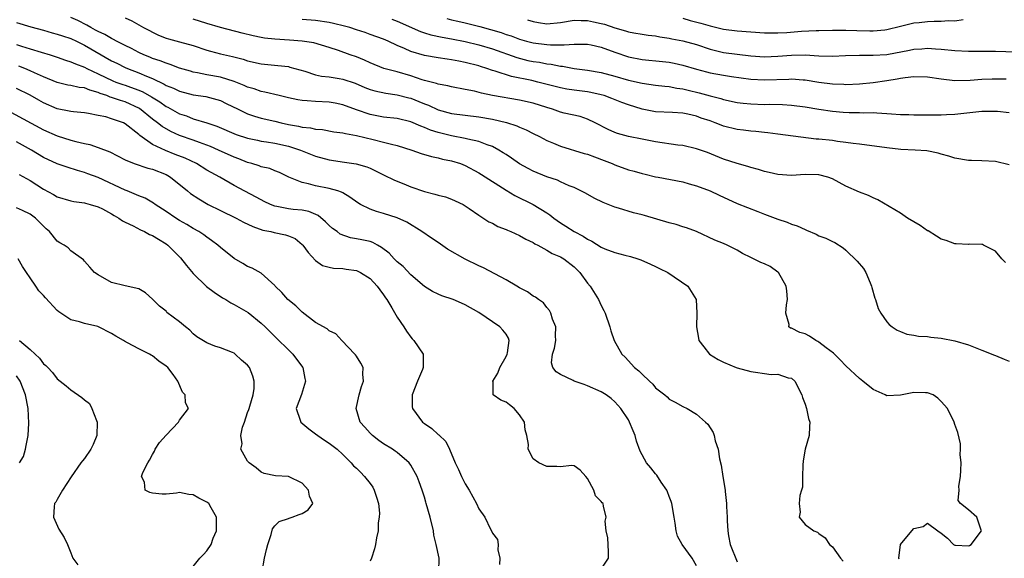
# Model space of a CAD drawing. Units: inches. Extents: x 2577000 to 2580000, y 1560000 to 1562081.
# Drawn here: x 2578489 to 2578634, y 1561013 to 1561092 of the extents above; entities that cross this region are included whole.
import ezdxf

# ---------------------------------------------------------------- set-up
doc = ezdxf.new("R2010")
doc.units = ezdxf.units.IN
doc.header["$MEASUREMENT"] = 0
doc.layers.add('LD25771560_2ft', color=8, linetype='Continuous')

msp = doc.modelspace()

# ---------------------------------------------------------------- linework, layer by layer
at = {"layer": 'LD25771560_2ft'}
for points, elevation in [([(2578489, 1561091.77), (2578491.1, 1561091.1), (2578493, 1561090.62), (2578494.25, 1561090.25), (2578495, 1561090.06), (2578495.78, 1561089.78), (2578497, 1561089.38), (2578497.82, 1561089), (2578499, 1561088.42), (2578503, 1561086.14), (2578503.75, 1561085.75), (2578505, 1561085.14), (2578505.33, 1561085), (2578507, 1561084.37), (2578508.13, 1561083.87), (2578509, 1561083.52), (2578510.7, 1561082.7), (2578511, 1561082.51), (2578512.08, 1561082.08), (2578513, 1561081.64), (2578515, 1561081.13), (2578516.85, 1561080.85), (2578518.45, 1561080.45), (2578519, 1561080.26), (2578519.86, 1561079.86), (2578521.6, 1561079), (2578523, 1561078.33), (2578523.99, 1561077.99), (2578525, 1561077.71), (2578527, 1561077.24), (2578527.92, 1561077), (2578529, 1561076.75), (2578530.49, 1561076.49), (2578531, 1561076.35), (2578532.25, 1561076.25), (2578533, 1561076.06), (2578534, 1561076), (2578535.7, 1561075.7), (2578537, 1561075.55), (2578537.41, 1561075.41), (2578539, 1561075.16), (2578541.45, 1561074.55), (2578543, 1561074.18), (2578544.14, 1561073.86), (2578545, 1561073.68), (2578547.16, 1561073), (2578548.5, 1561072.5), (2578550.03, 1561072.03), (2578551, 1561071.84), (2578551.66, 1561071.66), (2578553, 1561071.41), (2578554.31, 1561071), (2578555, 1561070.73), (2578557, 1561069.63), (2578557.4, 1561069.4), (2578561, 1561067.08), (2578562.3, 1561066.3), (2578565, 1561064.98), (2578567, 1561063.76), (2578567.46, 1561063.46), (2578568.03, 1561063), (2578569, 1561062.3), (2578569.81, 1561061.81), (2578571, 1561061.02), (2578572.35, 1561060.35), (2578573, 1561059.89), (2578573.61, 1561059.61), (2578575, 1561058.71), (2578575.51, 1561058.49), (2578577, 1561057.91), (2578578.48, 1561057.52), (2578579.33, 1561057.33), (2578580.39, 1561057), (2578580.84, 1561056.84), (2578582.23, 1561056.23), (2578583, 1561055.88), (2578583.58, 1561055.58), (2578584.81, 1561055), (2578587.73, 1561053), (2578588.96, 1561051), (2578589.08, 1561049), (2578589, 1561047), (2578589.32, 1561045.32), (2578589.37, 1561045), (2578590.07, 1561044.07), (2578590.92, 1561043), (2578592.22, 1561042.22), (2578593, 1561041.83), (2578594.87, 1561041), (2578595, 1561040.95), (2578597, 1561040.44), (2578597.68, 1561040.32), (2578599, 1561040.16), (2578599.99, 1561040.01), (2578601, 1561040.05), (2578602.48, 1561039.51), (2578603, 1561039.44), (2578603.48, 1561039), (2578604.5, 1561037), (2578604.62, 1561036.62), (2578605, 1561035.62), (2578605.21, 1561035), (2578605.5, 1561033.5), (2578605.66, 1561033), (2578605.65, 1561032.35), (2578605.56, 1561031), (2578605, 1561029), (2578604.71, 1561027.29), (2578604.65, 1561026.65), (2578604.6, 1561025), (2578604.59, 1561023.41), (2578604.48, 1561023), (2578604.21, 1561022.21), (2578604.13, 1561021), (2578604.27, 1561019.73), (2578604.1, 1561019), (2578605, 1561017.93), (2578606.28, 1561017), (2578606.8, 1561016.8), (2578607, 1561016.62), (2578607.95, 1561015.95), (2578608.55, 1561015), (2578609, 1561014.64), (2578610.21, 1561013), (2578610.56, 1561012.56)], 8472), ([(2578618.82, 1561012.82), (2578618.79, 1561013), (2578619.03, 1561014.97), (2578620.66, 1561017), (2578621, 1561017.33), (2578622.36, 1561017.64), (2578623, 1561018.13), (2578624.49, 1561017), (2578625, 1561016.66), (2578625.91, 1561015.91), (2578626.82, 1561015), (2578627, 1561014.92), (2578627.09, 1561014.9), (2578629, 1561014.79), (2578629.16, 1561014.84), (2578629.4, 1561015), (2578630.94, 1561017), (2578630.89, 1561017.11), (2578630.24, 1561019), (2578629, 1561020.08), (2578627.85, 1561021), (2578627.48, 1561021.48), (2578627.62, 1561023), (2578627.6, 1561023.59), (2578627.84, 1561025), (2578627.91, 1561025.91), (2578627.92, 1561027), (2578627.79, 1561028.21), (2578627.85, 1561029), (2578627.82, 1561029.82), (2578627.46, 1561031.46), (2578627, 1561032.63), (2578626.89, 1561033), (2578625.93, 1561035), (2578625, 1561036.03), (2578624.49, 1561036.49), (2578623.81, 1561037), (2578623, 1561037.32), (2578622.69, 1561037.31), (2578621, 1561037.36), (2578619.25, 1561037), (2578619, 1561036.93), (2578617, 1561036.86), (2578616.74, 1561037), (2578615, 1561037.78), (2578613.5, 1561039), (2578613, 1561039.38), (2578611, 1561041.27), (2578610.15, 1561042.15), (2578609.14, 1561043.14), (2578608.07, 1561043.93), (2578607, 1561044.77), (2578606.86, 1561044.86), (2578606.58, 1561045), (2578605.62, 1561045.62), (2578605, 1561045.95), (2578604.19, 1561046.19), (2578603, 1561046.8), (2578602.82, 1561046.82), (2578602.58, 1561047), (2578602.65, 1561047.35), (2578602.14, 1561049), (2578602.24, 1561050.24), (2578602.42, 1561051), (2578602.29, 1561052.29), (2578602.19, 1561053), (2578601.07, 1561055), (2578601, 1561055.06), (2578599.85, 1561055.85), (2578599, 1561056.27), (2578598.47, 1561056.47), (2578597.41, 1561057), (2578597, 1561057.18), (2578595.77, 1561057.77), (2578595, 1561058.26), (2578593.53, 1561059), (2578593, 1561059.24), (2578591.73, 1561059.73), (2578589.01, 1561061.01), (2578587.56, 1561061.56), (2578587, 1561061.71), (2578586.03, 1561062.03), (2578585, 1561062.28), (2578581.35, 1561063.35), (2578581, 1561063.46), (2578579.76, 1561063.76), (2578577.56, 1561064.44), (2578577, 1561064.59), (2578575.28, 1561065.28), (2578573.94, 1561065.94), (2578572.67, 1561066.67), (2578572.01, 1561067), (2578571, 1561067.47), (2578570.27, 1561067.73), (2578569, 1561068.31), (2578568.55, 1561068.55), (2578567, 1561069.08), (2578565, 1561069.9), (2578564.27, 1561070.27), (2578563, 1561070.99), (2578561.81, 1561071.81), (2578561, 1561072.34), (2578560.6, 1561072.6), (2578559.94, 1561073), (2578559, 1561073.5), (2578558.25, 1561073.75), (2578557, 1561074.25), (2578555.4, 1561074.6), (2578555, 1561074.72), (2578553, 1561075.09), (2578551, 1561075.57), (2578549.91, 1561075.91), (2578549, 1561076.32), (2578548.49, 1561076.49), (2578547, 1561077.17), (2578545, 1561077.63), (2578543, 1561077.84), (2578541, 1561078.22), (2578539, 1561078.9), (2578537, 1561079.64), (2578535.87, 1561079.87), (2578535, 1561080.02), (2578533, 1561080.12), (2578531.75, 1561080.25), (2578531, 1561080.28), (2578530.38, 1561080.38), (2578529, 1561080.68), (2578527.62, 1561081), (2578525.52, 1561081.52), (2578525, 1561081.6), (2578523.98, 1561081.98), (2578523, 1561082.26), (2578522.5, 1561082.5), (2578521, 1561083.09), (2578519, 1561083.7), (2578517, 1561084.07), (2578515.64, 1561084.36), (2578515, 1561084.47), (2578514.58, 1561084.58), (2578513, 1561085.05), (2578511.6, 1561085.6), (2578511, 1561085.75), (2578510.13, 1561086.13), (2578509, 1561086.48), (2578508.64, 1561086.64), (2578507.74, 1561087), (2578507, 1561087.35), (2578505.92, 1561087.92), (2578505, 1561088.35), (2578503.73, 1561089), (2578503.27, 1561089.27), (2578503, 1561089.38), (2578501.99, 1561089.99), (2578501, 1561090.44), (2578500.65, 1561090.65), (2578499.96, 1561091), (2578499.37, 1561091.37), (2578498.05, 1561092.05), (2578497, 1561092.48)], 8470), ([(2578505, 1561092.44), (2578505.99, 1561091.99), (2578507.69, 1561091), (2578508.56, 1561090.56), (2578509, 1561090.31), (2578509.9, 1561089.9), (2578511, 1561089.47), (2578511.35, 1561089.35), (2578513, 1561088.93), (2578515, 1561088.35), (2578517, 1561087.69), (2578517.53, 1561087.53), (2578519, 1561087.17), (2578520.77, 1561086.77), (2578522.35, 1561086.35), (2578523, 1561086.14), (2578525, 1561085.68), (2578527.45, 1561085.45), (2578529, 1561085.26), (2578529.21, 1561085.21), (2578531.41, 1561084.59), (2578533, 1561084.08), (2578533.88, 1561083.88), (2578535, 1561083.75), (2578536.48, 1561083.52), (2578537, 1561083.43), (2578538.83, 1561082.83), (2578540.22, 1561082.22), (2578541, 1561081.9), (2578541.69, 1561081.69), (2578543.34, 1561081.34), (2578545, 1561081.14), (2578546.69, 1561080.69), (2578547, 1561080.62), (2578548.16, 1561080.16), (2578549, 1561079.8), (2578549.59, 1561079.59), (2578551, 1561078.92), (2578553, 1561078.38), (2578555, 1561078.11), (2578557, 1561077.89), (2578559, 1561077.56), (2578561.07, 1561077.07), (2578562.58, 1561076.58), (2578563, 1561076.36), (2578563.98, 1561075.98), (2578565, 1561075.45), (2578565.91, 1561075), (2578567, 1561074.42), (2578567.99, 1561074.01), (2578569, 1561073.56), (2578572.5, 1561072.5), (2578573, 1561072.38), (2578573.99, 1561071.99), (2578575.45, 1561071.45), (2578576.59, 1561071), (2578577, 1561070.81), (2578579, 1561070.1), (2578579.87, 1561069.87), (2578581, 1561069.54), (2578581.45, 1561069.45), (2578583, 1561069.06), (2578583.39, 1561069), (2578587, 1561068.3), (2578587.95, 1561068.05), (2578589, 1561067.73), (2578591, 1561067), (2578592.34, 1561066.34), (2578595, 1561065.16), (2578598.05, 1561063.95), (2578599, 1561063.58), (2578599.43, 1561063.43), (2578601, 1561062.83), (2578602.37, 1561062.37), (2578603, 1561062.11), (2578603.83, 1561061.83), (2578605, 1561061.29), (2578605.21, 1561061.21), (2578606.62, 1561060.62), (2578607, 1561060.4), (2578608.04, 1561060.04), (2578609, 1561059.55), (2578609.38, 1561059.38), (2578610.6, 1561058.6), (2578611, 1561058.27), (2578612.65, 1561056.65), (2578613.57, 1561055.57), (2578613.9, 1561055), (2578614.55, 1561053.45), (2578614.75, 1561053), (2578614.78, 1561052.78), (2578615.23, 1561051.23), (2578615.34, 1561051), (2578615.71, 1561049.71), (2578616.1, 1561049), (2578617, 1561047.75), (2578617.35, 1561047.35), (2578617.79, 1561047), (2578618.52, 1561046.52), (2578619, 1561046.31), (2578619.94, 1561045.94), (2578621, 1561045.8), (2578621.65, 1561045.65), (2578623, 1561045.56), (2578623.47, 1561045.47), (2578625, 1561045.33), (2578627, 1561044.96), (2578629, 1561044.36), (2578631, 1561043.57), (2578632.82, 1561042.82), (2578633, 1561042.77), (2578634.24, 1561042.24), (2578635, 1561041.94)], 8468), ([(2578634.46, 1561056.46), (2578633.9, 1561057), (2578633, 1561058.11), (2578631.24, 1561059), (2578631.1, 1561059.1), (2578631, 1561059.12), (2578629.14, 1561059.14), (2578629, 1561059.11), (2578627.22, 1561059.22), (2578627, 1561059.19), (2578625.71, 1561059.71), (2578625, 1561059.89), (2578624.33, 1561060.33), (2578623.1, 1561061.1), (2578623, 1561061.14), (2578621.9, 1561061.9), (2578621, 1561062.45), (2578620.06, 1561063), (2578619, 1561063.7), (2578615.69, 1561065.69), (2578615, 1561065.95), (2578614.33, 1561066.33), (2578613, 1561066.81), (2578611, 1561067.69), (2578609, 1561068.76), (2578608.34, 1561069), (2578607, 1561069.36), (2578605, 1561069.38), (2578603, 1561069.26), (2578601, 1561069.4), (2578599.71, 1561069.71), (2578599, 1561069.85), (2578598.12, 1561070.12), (2578597, 1561070.42), (2578596.56, 1561070.56), (2578595, 1561071.01), (2578593, 1561071.67), (2578590.62, 1561072.62), (2578589, 1561073.19), (2578587, 1561073.65), (2578586.27, 1561073.73), (2578583, 1561074.23), (2578581, 1561074.6), (2578579, 1561074.99), (2578577.41, 1561075.41), (2578577, 1561075.57), (2578576.01, 1561076.01), (2578574.13, 1561077), (2578573, 1561077.54), (2578571.92, 1561077.92), (2578569.56, 1561078.44), (2578569, 1561078.59), (2578567.84, 1561079), (2578567, 1561079.24), (2578565, 1561079.87), (2578563, 1561080.33), (2578559.03, 1561081.03), (2578557.38, 1561081.38), (2578556.35, 1561081.65), (2578555, 1561081.92), (2578553, 1561082.3), (2578552.45, 1561082.45), (2578551, 1561082.69), (2578550.78, 1561082.78), (2578549, 1561083.23), (2578548.68, 1561083.32), (2578547, 1561083.89), (2578545, 1561084.48), (2578543.01, 1561085.01), (2578541, 1561085.83), (2578540.2, 1561086.2), (2578539, 1561086.69), (2578538.08, 1561087), (2578536.36, 1561087.64), (2578535, 1561088.07), (2578532.74, 1561088.74), (2578531.03, 1561089.03), (2578529.18, 1561089.18), (2578527, 1561089.3), (2578525.46, 1561089.46), (2578525, 1561089.53), (2578523.79, 1561089.79), (2578522.19, 1561090.19), (2578519.03, 1561091.03), (2578517, 1561091.61), (2578515, 1561092.22)], 8466), ([(2578635, 1561070.81), (2578633, 1561071.31), (2578631, 1561071.43), (2578629.44, 1561071.44), (2578629, 1561071.46), (2578627, 1561071.78), (2578626.11, 1561072.11), (2578625, 1561072.41), (2578624.56, 1561072.56), (2578622.89, 1561072.89), (2578621.18, 1561073), (2578619.08, 1561073.08), (2578617, 1561073.31), (2578613, 1561073.85), (2578612.05, 1561073.95), (2578611, 1561074.13), (2578609.75, 1561074.25), (2578609, 1561074.38), (2578607, 1561074.6), (2578606.62, 1561074.62), (2578601, 1561075.31), (2578599.52, 1561075.52), (2578599, 1561075.57), (2578597.74, 1561075.74), (2578597, 1561075.79), (2578595.94, 1561075.94), (2578595, 1561076.03), (2578593, 1561076.51), (2578592.64, 1561076.64), (2578591.76, 1561077), (2578591, 1561077.27), (2578589.7, 1561077.7), (2578589, 1561077.97), (2578587.73, 1561078.27), (2578587, 1561078.41), (2578585.49, 1561078.51), (2578583, 1561078.64), (2578581, 1561079.03), (2578579, 1561079.66), (2578578.01, 1561080.01), (2578576.58, 1561080.58), (2578575.44, 1561081), (2578575, 1561081.13), (2578573.47, 1561081.47), (2578573, 1561081.55), (2578571, 1561081.8), (2578569.96, 1561081.96), (2578569, 1561082.15), (2578565.7, 1561083), (2578564.79, 1561083.21), (2578561.82, 1561083.82), (2578559.38, 1561084.62), (2578559, 1561084.72), (2578558.16, 1561085), (2578557.27, 1561085.27), (2578557, 1561085.36), (2578555, 1561085.89), (2578554.06, 1561086.06), (2578553, 1561086.27), (2578552.35, 1561086.35), (2578551, 1561086.55), (2578549, 1561086.92), (2578547, 1561087.5), (2578546.06, 1561087.94), (2578545, 1561088.37), (2578543.66, 1561089), (2578543, 1561089.28), (2578541, 1561090.01), (2578540.27, 1561090.27), (2578539, 1561090.67), (2578538.04, 1561091), (2578537.23, 1561091.23), (2578535.62, 1561091.62), (2578535, 1561091.75), (2578533, 1561092.03), (2578531, 1561092.19)], 8464), ([(2578544.23, 1561092.23), (2578545, 1561091.93), (2578548.42, 1561090.42), (2578549, 1561090.23), (2578549.94, 1561089.94), (2578551.59, 1561089.59), (2578553, 1561089.35), (2578555, 1561088.98), (2578557, 1561088.48), (2578559, 1561087.87), (2578562.59, 1561086.59), (2578564.19, 1561086.19), (2578565, 1561086.02), (2578565.9, 1561085.9), (2578567, 1561085.7), (2578567.64, 1561085.64), (2578569, 1561085.35), (2578569.33, 1561085.33), (2578571, 1561084.99), (2578573, 1561084.75), (2578575, 1561084.42), (2578577, 1561083.86), (2578579, 1561083.27), (2578581, 1561082.83), (2578583, 1561082.55), (2578584.37, 1561082.37), (2578585, 1561082.33), (2578586.11, 1561082.11), (2578587, 1561082.01), (2578587.8, 1561081.8), (2578589.43, 1561081.43), (2578591, 1561080.98), (2578592.57, 1561080.57), (2578593, 1561080.41), (2578595, 1561080), (2578595.89, 1561079.89), (2578597, 1561079.79), (2578599, 1561079.71), (2578599.73, 1561079.73), (2578601.68, 1561079.68), (2578603, 1561079.59), (2578605, 1561079.33), (2578607.01, 1561079.01), (2578609, 1561078.73), (2578610.58, 1561078.58), (2578611.46, 1561078.54), (2578613, 1561078.51), (2578613.51, 1561078.49), (2578615, 1561078.51), (2578615.55, 1561078.45), (2578617, 1561078.38), (2578617.69, 1561078.31), (2578619, 1561078.23), (2578620.22, 1561078.22), (2578621, 1561078.17), (2578621.83, 1561078.17), (2578623.81, 1561078.19), (2578625, 1561078.18), (2578625.79, 1561078.21), (2578627, 1561078.26), (2578631, 1561078.72), (2578631.29, 1561078.71), (2578633, 1561078.74), (2578633.3, 1561078.7), (2578635, 1561078.54)], 8462), ([(2578552.32, 1561092.32), (2578553, 1561092.17), (2578553.93, 1561091.93), (2578555, 1561091.7), (2578557.15, 1561091.15), (2578558.72, 1561090.72), (2578560.27, 1561090.27), (2578561, 1561090.01), (2578561.77, 1561089.77), (2578563, 1561089.3), (2578564.02, 1561089), (2578565, 1561088.74), (2578567, 1561088.51), (2578567.54, 1561088.46), (2578569, 1561088.49), (2578569.55, 1561088.45), (2578571, 1561088.58), (2578571.45, 1561088.55), (2578573, 1561088.57), (2578573.53, 1561088.47), (2578575, 1561088.15), (2578577, 1561087.39), (2578579, 1561086.7), (2578581, 1561086.32), (2578584.02, 1561086.02), (2578585, 1561085.9), (2578585.75, 1561085.75), (2578587, 1561085.47), (2578589, 1561084.88), (2578590.48, 1561084.48), (2578591, 1561084.35), (2578593, 1561084), (2578594.18, 1561083.82), (2578597, 1561083.44), (2578599, 1561083.31), (2578602.57, 1561083.43), (2578603, 1561083.46), (2578604.68, 1561083.32), (2578605, 1561083.31), (2578607, 1561083), (2578609, 1561082.75), (2578610.69, 1561082.69), (2578611, 1561082.66), (2578613, 1561082.74), (2578615, 1561082.95), (2578617, 1561083.23), (2578618.54, 1561083.46), (2578619, 1561083.56), (2578619.68, 1561083.68), (2578621, 1561083.83), (2578623, 1561083.78), (2578625, 1561083.45), (2578627, 1561083.21), (2578629.26, 1561083.26), (2578631, 1561083.4), (2578632.52, 1561083.48), (2578633, 1561083.49), (2578634.55, 1561083.45)], 8460), ([(2578564.17, 1561092.17), (2578565, 1561091.89), (2578565.76, 1561091.76), (2578567, 1561091.58), (2578569, 1561091.77), (2578571, 1561092.11), (2578572.07, 1561092.07), (2578573, 1561092.07), (2578573.86, 1561091.86), (2578575, 1561091.61), (2578575.49, 1561091.49), (2578577, 1561090.96), (2578578.55, 1561090.55), (2578579, 1561090.38), (2578579.78, 1561090.22), (2578581, 1561090.02), (2578581.89, 1561089.89), (2578583, 1561089.77), (2578583.63, 1561089.63), (2578585, 1561089.47), (2578585.38, 1561089.37), (2578587, 1561089.08), (2578589, 1561088.5), (2578591, 1561087.82), (2578593, 1561087.34), (2578595, 1561087.08), (2578597, 1561086.87), (2578599, 1561086.72), (2578601, 1561086.78), (2578603, 1561086.96), (2578604.98, 1561086.98), (2578607, 1561086.83), (2578609, 1561086.79), (2578610.91, 1561086.91), (2578613, 1561086.97), (2578615, 1561086.93), (2578617, 1561087.05), (2578620.33, 1561087.67), (2578621, 1561087.82), (2578622.13, 1561087.87), (2578623, 1561087.96), (2578624.14, 1561087.86), (2578625, 1561087.83), (2578627, 1561087.64), (2578629, 1561087.55), (2578633, 1561087.53), (2578639, 1561087.32)], 8458), ([(2578587, 1561092.37), (2578588.07, 1561092.07), (2578589.65, 1561091.65), (2578591, 1561091.26), (2578593, 1561090.78), (2578595, 1561090.51), (2578599, 1561090.23), (2578600.21, 1561090.21), (2578601, 1561090.22), (2578602.28, 1561090.28), (2578604.46, 1561090.46), (2578606.59, 1561090.59), (2578607, 1561090.59), (2578609, 1561090.65), (2578610.63, 1561090.63), (2578611, 1561090.65), (2578612.57, 1561090.57), (2578614.53, 1561090.53), (2578615, 1561090.51), (2578616.7, 1561090.7), (2578617, 1561090.72), (2578619, 1561091.22), (2578621, 1561091.69), (2578621.76, 1561091.76), (2578623, 1561091.92), (2578623.96, 1561091.96), (2578625, 1561091.97), (2578626.06, 1561092.06), (2578627, 1561092.02), (2578628.21, 1561092.21)], 8456), ([(2578489, 1561088.52), (2578489.74, 1561088.26), (2578491, 1561087.86), (2578492.63, 1561087.37), (2578493.98, 1561087), (2578495, 1561086.68), (2578496.22, 1561086.22), (2578497, 1561085.99), (2578497.66, 1561085.66), (2578499, 1561085.18), (2578499.33, 1561085), (2578501, 1561084.22), (2578503.17, 1561083.17), (2578503.63, 1561083), (2578504.64, 1561082.64), (2578505, 1561082.53), (2578505.75, 1561082.25), (2578507, 1561081.81), (2578507.57, 1561081.57), (2578508.84, 1561080.84), (2578510.07, 1561080.07), (2578511, 1561079.41), (2578511.28, 1561079.28), (2578513, 1561078.33), (2578514.01, 1561078.01), (2578515, 1561077.61), (2578516.99, 1561076.99), (2578518.49, 1561076.49), (2578521.31, 1561075.3), (2578523, 1561074.74), (2578524.43, 1561074.43), (2578525, 1561074.32), (2578525.78, 1561074.22), (2578527, 1561074), (2578529, 1561073.55), (2578530.79, 1561073), (2578533, 1561072.11), (2578535, 1561071.56), (2578537.24, 1561071.24), (2578538.98, 1561070.98), (2578540.54, 1561070.54), (2578541, 1561070.31), (2578541.91, 1561069.91), (2578543, 1561069.34), (2578544.58, 1561068.58), (2578545.96, 1561068.04), (2578547, 1561067.61), (2578549, 1561066.89), (2578550.52, 1561066.52), (2578551, 1561066.34), (2578552.1, 1561066.1), (2578553, 1561065.77), (2578553.54, 1561065.54), (2578554.69, 1561065), (2578555, 1561064.81), (2578555.59, 1561064.41), (2578557, 1561063.41), (2578558.47, 1561062.46), (2578559, 1561062.24), (2578559.78, 1561061.78), (2578561, 1561061.3), (2578561.2, 1561061.2), (2578561.73, 1561061), (2578563, 1561060.43), (2578563.91, 1561059.9), (2578565, 1561059.4), (2578565.22, 1561059.22), (2578565.67, 1561059), (2578567, 1561058.28), (2578567.78, 1561057.78), (2578569, 1561057.3), (2578569.49, 1561057), (2578571, 1561055.84), (2578571.43, 1561055.43), (2578571.84, 1561055), (2578573, 1561053.43), (2578573.37, 1561053), (2578574.62, 1561051), (2578575, 1561050.13), (2578575.41, 1561049.41), (2578575.58, 1561049), (2578576.28, 1561047), (2578576.42, 1561046.42), (2578576.92, 1561045), (2578578.02, 1561043), (2578578.52, 1561042.52), (2578579.9, 1561041), (2578580.53, 1561040.53), (2578581, 1561040.02), (2578582.09, 1561039), (2578582.57, 1561038.57), (2578583, 1561038.05), (2578584.36, 1561037), (2578584.7, 1561036.7), (2578585, 1561036.36), (2578585.9, 1561035.9), (2578587, 1561035.27), (2578587.65, 1561035), (2578589, 1561034.16), (2578590.33, 1561033), (2578590.67, 1561032.67), (2578591.45, 1561031.45), (2578591.6, 1561031), (2578591.75, 1561030.25), (2578592.2, 1561029), (2578592.42, 1561027.58), (2578592.65, 1561026.65), (2578592.87, 1561025), (2578593.21, 1561023), (2578593.21, 1561022.79), (2578593.43, 1561021), (2578593.42, 1561020.58), (2578593.51, 1561019), (2578593.51, 1561018.49), (2578593.6, 1561017), (2578593.72, 1561016.28), (2578593.99, 1561015), (2578595, 1561012.45)], 8474), ([(2578589, 1561011.85), (2578588.36, 1561013), (2578586.91, 1561015), (2578586.24, 1561016.24), (2578586, 1561017), (2578585.89, 1561018.11), (2578585.71, 1561019), (2578585.39, 1561021), (2578585.31, 1561021.31), (2578585, 1561022.04), (2578584.76, 1561022.76), (2578584.64, 1561023), (2578583.83, 1561024.17), (2578583.18, 1561025.18), (2578583, 1561025.38), (2578582.28, 1561026.28), (2578581.66, 1561027), (2578580.74, 1561028.74), (2578580.2, 1561030.2), (2578580, 1561031), (2578579.69, 1561031.69), (2578579.17, 1561033), (2578579, 1561033.31), (2578577.88, 1561035), (2578577, 1561035.99), (2578576.45, 1561036.45), (2578575.75, 1561037), (2578575, 1561037.46), (2578573, 1561038.35), (2578572.5, 1561038.5), (2578571.03, 1561039.03), (2578570.88, 1561039.11), (2578569, 1561040.01), (2578568.36, 1561040.36), (2578567.88, 1561041), (2578567.7, 1561041.7), (2578567.84, 1561043), (2578568.14, 1561043.86), (2578568.31, 1561045), (2578568.3, 1561045.7), (2578568.33, 1561047), (2578567.85, 1561048.15), (2578567.59, 1561049), (2578567.39, 1561049.39), (2578567, 1561049.84), (2578566.52, 1561050.52), (2578565.8, 1561051), (2578565.36, 1561051.36), (2578565, 1561051.52), (2578564.14, 1561052.14), (2578563, 1561052.73), (2578562.57, 1561053), (2578561, 1561053.91), (2578557.68, 1561055.68), (2578557, 1561055.97), (2578554.97, 1561056.97), (2578552.4, 1561058.4), (2578551, 1561059.41), (2578550.04, 1561060.04), (2578548.64, 1561061), (2578546.39, 1561062.39), (2578545, 1561063.04), (2578543, 1561063.65), (2578541.94, 1561063.94), (2578541, 1561064.3), (2578539.62, 1561065), (2578539.22, 1561065.22), (2578538.05, 1561066.05), (2578537, 1561066.69), (2578536.82, 1561066.82), (2578536.28, 1561067), (2578535, 1561067.36), (2578533, 1561067.75), (2578531.97, 1561068.03), (2578531, 1561068.21), (2578529.04, 1561069), (2578527.68, 1561069.68), (2578527, 1561069.96), (2578526.28, 1561070.28), (2578525, 1561070.54), (2578524.69, 1561070.69), (2578523.63, 1561071), (2578523, 1561071.16), (2578521.71, 1561071.71), (2578521, 1561071.97), (2578518.72, 1561073), (2578517.52, 1561073.52), (2578515.9, 1561074.1), (2578515, 1561074.44), (2578513, 1561075.14), (2578511.71, 1561075.71), (2578510.44, 1561076.44), (2578509.76, 1561077), (2578509, 1561077.56), (2578507.09, 1561079.09), (2578505, 1561080.08), (2578504.29, 1561080.29), (2578503, 1561080.74), (2578502.79, 1561080.79), (2578502.29, 1561081), (2578501.32, 1561081.32), (2578501, 1561081.46), (2578499.78, 1561081.78), (2578499, 1561082.13), (2578498.2, 1561082.2), (2578497, 1561082.49), (2578496.56, 1561082.56), (2578495, 1561082.91), (2578493, 1561083.74), (2578491.65, 1561084.35), (2578491, 1561084.66), (2578490.22, 1561085), (2578489.35, 1561085.35)], 8476), ([(2578575, 1561011.35), (2578576.08, 1561013), (2578576.08, 1561013.92), (2578575.99, 1561015.99), (2578575.71, 1561017), (2578575.57, 1561018.43), (2578575.75, 1561019), (2578575.36, 1561020.64), (2578575.29, 1561021), (2578575.12, 1561021.12), (2578575, 1561021.31), (2578574.17, 1561022.17), (2578573.92, 1561023), (2578573, 1561024.71), (2578572.76, 1561025), (2578571.91, 1561025.91), (2578571, 1561026.58), (2578570.62, 1561026.62), (2578569, 1561026.39), (2578568.46, 1561026.46), (2578567, 1561026.44), (2578565.84, 1561027), (2578565, 1561027.61), (2578564.27, 1561029), (2578564.32, 1561029.68), (2578564.06, 1561031), (2578563.84, 1561031.84), (2578563.7, 1561033), (2578563, 1561034.07), (2578562.19, 1561035), (2578561.51, 1561035.51), (2578561, 1561035.92), (2578560.23, 1561036.23), (2578559.09, 1561037), (2578559.12, 1561038.88), (2578559.07, 1561039), (2578559.82, 1561040.18), (2578560.09, 1561041), (2578561, 1561042.65), (2578561.15, 1561043), (2578561.2, 1561043.2), (2578561.48, 1561045), (2578561.35, 1561045.35), (2578561, 1561045.92), (2578560.53, 1561046.53), (2578560.11, 1561047), (2578557, 1561049.13), (2578555, 1561050.26), (2578554.47, 1561050.47), (2578553.25, 1561051), (2578551.57, 1561051.57), (2578551, 1561051.79), (2578550.21, 1561052.21), (2578549, 1561052.95), (2578547, 1561054.66), (2578545.86, 1561055.86), (2578545, 1561056.54), (2578544.56, 1561057), (2578543.82, 1561057.82), (2578542.68, 1561058.68), (2578542.08, 1561059), (2578541.4, 1561059.4), (2578541, 1561059.53), (2578539.8, 1561059.8), (2578539, 1561059.96), (2578538.11, 1561060.11), (2578536.63, 1561060.63), (2578536.16, 1561061), (2578535.48, 1561061.48), (2578535, 1561061.9), (2578534.44, 1561062.44), (2578533.39, 1561063.39), (2578531.98, 1561063.98), (2578531, 1561064.17), (2578529.72, 1561064.28), (2578529, 1561064.37), (2578527.29, 1561064.71), (2578527, 1561064.75), (2578526.37, 1561065), (2578525.44, 1561065.44), (2578525, 1561065.66), (2578521, 1561067.79), (2578518.91, 1561069), (2578517, 1561070.06), (2578515.47, 1561071), (2578513.79, 1561071.79), (2578512.36, 1561072.36), (2578510.91, 1561072.91), (2578509, 1561073.82), (2578507.13, 1561075.13), (2578507, 1561075.27), (2578505, 1561076.87), (2578504.73, 1561077), (2578503.43, 1561077.43), (2578503, 1561077.61), (2578502.14, 1561077.86), (2578501, 1561078.08), (2578499.62, 1561078.38), (2578499, 1561078.48), (2578497.4, 1561078.6), (2578497, 1561078.66), (2578496.73, 1561078.73), (2578495, 1561079.04), (2578493, 1561079.92), (2578492.31, 1561080.31), (2578491, 1561081.07), (2578489, 1561082.06)], 8478), ([(2578487, 1561079.19), (2578493, 1561075.97), (2578495, 1561075.07), (2578497, 1561074.46), (2578497.74, 1561074.26), (2578499, 1561073.97), (2578499.81, 1561073.81), (2578501, 1561073.39), (2578502.73, 1561072.73), (2578505, 1561071.56), (2578506.31, 1561071), (2578508.33, 1561070.33), (2578509, 1561070.17), (2578511, 1561069.38), (2578511.25, 1561069.25), (2578511.66, 1561069), (2578514.16, 1561067), (2578514.62, 1561066.62), (2578515.81, 1561065.81), (2578517.21, 1561065), (2578519, 1561064.11), (2578521.29, 1561063), (2578522.41, 1561062.41), (2578523.75, 1561061.75), (2578525.23, 1561061.23), (2578526.4, 1561061), (2578526.88, 1561060.88), (2578528.55, 1561060.55), (2578529, 1561060.38), (2578529.98, 1561059.98), (2578531, 1561059.1), (2578531.1, 1561059), (2578531.92, 1561057.92), (2578533, 1561056.75), (2578534.03, 1561056.03), (2578535, 1561055.76), (2578535.62, 1561055.62), (2578537, 1561055.56), (2578537.5, 1561055.5), (2578539, 1561055.27), (2578539.2, 1561055.2), (2578539.61, 1561055), (2578541, 1561054.11), (2578542.04, 1561053), (2578542.43, 1561052.43), (2578543, 1561051.7), (2578543.27, 1561051.27), (2578543.47, 1561051), (2578544.22, 1561049.78), (2578545, 1561048.43), (2578545.96, 1561047), (2578546.34, 1561046.34), (2578547, 1561045.49), (2578547.22, 1561045.22), (2578547.46, 1561045), (2578548.8, 1561043), (2578548.82, 1561042.82), (2578548.82, 1561041), (2578548.72, 1561040.72), (2578547.97, 1561039), (2578547.19, 1561037), (2578547.22, 1561035.22), (2578547.24, 1561035), (2578548.73, 1561033), (2578549, 1561032.79), (2578550.07, 1561032.07), (2578551, 1561031.19), (2578551.11, 1561031.11), (2578552.14, 1561030.14), (2578552.68, 1561029), (2578553.53, 1561027), (2578554.03, 1561026.03), (2578554.45, 1561025), (2578555, 1561023.91), (2578555.57, 1561023), (2578556.67, 1561021), (2578557, 1561020.24), (2578557.88, 1561019), (2578558.74, 1561017.26), (2578558.92, 1561016.92), (2578559, 1561016.65), (2578559.73, 1561015.73), (2578559.83, 1561015), (2578559.78, 1561014.22), (2578560.11, 1561013), (2578560.06, 1561012.06)], 8480), ([(2578551.11, 1561011), (2578551.17, 1561013), (2578550.75, 1561015), (2578550.39, 1561016.39), (2578550.32, 1561017), (2578549.84, 1561019), (2578549.27, 1561021), (2578549.2, 1561021.2), (2578549, 1561021.96), (2578548.68, 1561023), (2578548.22, 1561024.22), (2578547.95, 1561025), (2578547, 1561026.67), (2578546.77, 1561027), (2578545, 1561028.5), (2578544.72, 1561028.72), (2578544.29, 1561029), (2578543, 1561029.79), (2578542.29, 1561030.29), (2578541.35, 1561031), (2578541, 1561031.35), (2578540.26, 1561032.26), (2578539.56, 1561033), (2578538.98, 1561035), (2578539.42, 1561037), (2578539.76, 1561038.24), (2578540.04, 1561039), (2578539.95, 1561040.05), (2578539.98, 1561041), (2578539.66, 1561041.66), (2578539, 1561042.69), (2578538.87, 1561042.87), (2578538.77, 1561043), (2578536.86, 1561045), (2578535.98, 1561045.98), (2578535, 1561046.41), (2578534.71, 1561046.71), (2578533, 1561047.63), (2578531, 1561049.16), (2578530.08, 1561050.08), (2578528.93, 1561051), (2578528.05, 1561052.05), (2578527.04, 1561053), (2578527, 1561053.06), (2578525, 1561054.88), (2578523.65, 1561055.65), (2578523, 1561055.87), (2578522.31, 1561056.31), (2578521, 1561057.03), (2578519, 1561058.67), (2578518.64, 1561059), (2578517.7, 1561059.7), (2578517, 1561060.18), (2578516.54, 1561060.54), (2578515.84, 1561061), (2578515, 1561061.45), (2578514.04, 1561062.04), (2578513, 1561062.63), (2578512.42, 1561063), (2578511, 1561063.98), (2578509.4, 1561065), (2578509.17, 1561065.17), (2578507.93, 1561065.93), (2578507, 1561066.28), (2578505.28, 1561067), (2578505, 1561067.1), (2578501, 1561068.97), (2578499.5, 1561069.5), (2578499, 1561069.7), (2578497.97, 1561069.97), (2578496.47, 1561070.47), (2578495, 1561070.99), (2578493, 1561071.91), (2578491.2, 1561073), (2578489, 1561074.23)], 8482), ([(2578489.41, 1561069.41), (2578491, 1561068.51), (2578493, 1561067.25), (2578494.47, 1561066.47), (2578495, 1561066.14), (2578497, 1561065.51), (2578497.42, 1561065.42), (2578499, 1561065.22), (2578499.17, 1561065.17), (2578499.86, 1561065), (2578501, 1561064.67), (2578501.66, 1561064.34), (2578503, 1561063.63), (2578503.39, 1561063.39), (2578504.08, 1561063), (2578504.6, 1561062.6), (2578505, 1561062.38), (2578506.15, 1561061.85), (2578507.25, 1561061.25), (2578507.85, 1561061), (2578508.59, 1561060.59), (2578509, 1561060.45), (2578509.87, 1561059.87), (2578511, 1561059.19), (2578511.25, 1561059), (2578513.14, 1561057.14), (2578514.02, 1561056.02), (2578515, 1561054.84), (2578516.94, 1561052.94), (2578518.08, 1561052.08), (2578519.29, 1561051.29), (2578519.79, 1561051), (2578520.54, 1561050.54), (2578521, 1561050.31), (2578523.09, 1561049.09), (2578525, 1561047.54), (2578525.59, 1561047), (2578527.28, 1561045.28), (2578529, 1561043.63), (2578529.64, 1561043), (2578531.09, 1561041.09), (2578531.14, 1561041), (2578531.41, 1561039.41), (2578531.51, 1561039), (2578530.93, 1561037.07), (2578530.14, 1561035), (2578530.74, 1561033.26), (2578530.8, 1561033), (2578532.01, 1561032.01), (2578533, 1561031.27), (2578533.32, 1561031), (2578534.32, 1561030.32), (2578535, 1561029.89), (2578536.16, 1561029), (2578537, 1561028.24), (2578538.22, 1561027), (2578538.57, 1561026.57), (2578539, 1561026.21), (2578539.61, 1561025.61), (2578540.18, 1561025), (2578541, 1561023.94), (2578541.42, 1561023.42), (2578541.63, 1561023), (2578541.96, 1561021.96), (2578542.23, 1561021), (2578542.38, 1561019.62), (2578542.35, 1561019), (2578542.2, 1561018.2), (2578542.19, 1561017), (2578541.95, 1561015.95), (2578541.8, 1561015), (2578541.64, 1561014.36), (2578541.23, 1561013), (2578541, 1561012.54)], 8484), ([(2578525.14, 1561011), (2578525.5, 1561013), (2578525.76, 1561014.24), (2578525.96, 1561015), (2578526.47, 1561016.47), (2578526.68, 1561017.32), (2578527, 1561017.73), (2578527.62, 1561018.38), (2578529, 1561018.82), (2578529.12, 1561018.88), (2578529.53, 1561019), (2578530.59, 1561019.41), (2578531, 1561019.55), (2578531.91, 1561020.09), (2578532.59, 1561021), (2578532.08, 1561022.08), (2578531.97, 1561023), (2578531, 1561024.01), (2578529, 1561025.01), (2578527.09, 1561025.09), (2578525.45, 1561025.45), (2578525, 1561025.64), (2578524.25, 1561026.25), (2578523.23, 1561027), (2578523, 1561027.23), (2578521.98, 1561029), (2578522.21, 1561029.79), (2578522.01, 1561031), (2578522.24, 1561032.24), (2578522.53, 1561033), (2578523, 1561034.38), (2578523.17, 1561034.83), (2578523.21, 1561035), (2578523.32, 1561035.32), (2578523.82, 1561037), (2578523.95, 1561037.95), (2578523.98, 1561039), (2578523.75, 1561039.75), (2578523.26, 1561041), (2578523, 1561041.35), (2578522.11, 1561042.11), (2578521.17, 1561043), (2578521, 1561043.13), (2578520.76, 1561043.24), (2578519, 1561043.93), (2578518.18, 1561044.18), (2578517, 1561044.63), (2578515.55, 1561045.55), (2578515, 1561045.98), (2578514.5, 1561046.5), (2578513.85, 1561047), (2578513, 1561047.74), (2578511.13, 1561049.13), (2578511, 1561049.29), (2578510.05, 1561050.05), (2578509.04, 1561051), (2578509, 1561051.06), (2578507.98, 1561051.98), (2578507, 1561052.61), (2578504.97, 1561053.03), (2578503, 1561053.54), (2578501, 1561054.63), (2578500.48, 1561055), (2578499.8, 1561055.8), (2578499, 1561056.68), (2578498.86, 1561056.86), (2578497, 1561058.19), (2578496.6, 1561058.6), (2578496.02, 1561059), (2578495.36, 1561059.36), (2578495, 1561059.59), (2578493.84, 1561061), (2578493.39, 1561061.39), (2578491.81, 1561063), (2578491, 1561063.59), (2578489.91, 1561064.09), (2578489, 1561064.48)], 8486), ([(2578515, 1561011.76), (2578515.95, 1561013), (2578516.5, 1561013.5), (2578517, 1561014.04), (2578517.62, 1561015), (2578517.93, 1561015.93), (2578518.4, 1561017), (2578518.44, 1561019), (2578517.63, 1561020.37), (2578517.29, 1561021), (2578517, 1561021.24), (2578515.8, 1561021.8), (2578515, 1561022.3), (2578514.34, 1561022.34), (2578513, 1561022.62), (2578512.54, 1561022.55), (2578511, 1561022.41), (2578510.41, 1561022.41), (2578509, 1561022.52), (2578508.62, 1561022.62), (2578507.92, 1561023), (2578507.84, 1561024.16), (2578507.4, 1561025), (2578507.58, 1561025.58), (2578508.33, 1561027), (2578508.59, 1561027.41), (2578509, 1561028.25), (2578509.3, 1561028.7), (2578509.42, 1561029), (2578510.02, 1561029.98), (2578511, 1561031.09), (2578512.84, 1561033), (2578513, 1561033.26), (2578514.28, 1561035), (2578513.85, 1561035.85), (2578513.83, 1561037), (2578513.41, 1561037.41), (2578512.71, 1561039), (2578512.03, 1561039.97), (2578511.25, 1561041), (2578511, 1561041.24), (2578509.96, 1561041.96), (2578509, 1561042.75), (2578508.83, 1561042.83), (2578508.56, 1561043), (2578507, 1561043.75), (2578505.33, 1561044.67), (2578504.89, 1561044.89), (2578504.73, 1561045), (2578503.62, 1561045.62), (2578503, 1561046.03), (2578501.07, 1561047), (2578500.96, 1561047.04), (2578499, 1561047.49), (2578498.25, 1561047.75), (2578497, 1561048.04), (2578495.21, 1561049.21), (2578495, 1561049.41), (2578493.25, 1561051.25), (2578493, 1561051.59), (2578492.28, 1561052.28), (2578491.84, 1561053), (2578491, 1561054.22), (2578490.49, 1561055), (2578489.87, 1561055.87), (2578489.23, 1561057)], 8488), ([(2578489.43, 1561045), (2578491, 1561043.67), (2578491.73, 1561043), (2578492.4, 1561042.4), (2578493, 1561041.56), (2578493.33, 1561041.33), (2578493.6, 1561041), (2578494.3, 1561040.3), (2578495, 1561039.36), (2578496.31, 1561038.31), (2578497, 1561037.73), (2578498.63, 1561036.63), (2578499, 1561036.29), (2578499.73, 1561035.73), (2578500.1, 1561035), (2578500.77, 1561033.23), (2578500.88, 1561033), (2578500.84, 1561031), (2578500.3, 1561029.7), (2578499.93, 1561029), (2578499, 1561027.65), (2578498.69, 1561027.31), (2578498.46, 1561027), (2578497.05, 1561024.95), (2578495.76, 1561023), (2578495, 1561021.63), (2578494.77, 1561021.23), (2578494.62, 1561021), (2578494.54, 1561020.54), (2578494.43, 1561019), (2578495.25, 1561017.25), (2578496, 1561016), (2578496.5, 1561015), (2578497, 1561013.78), (2578497.3, 1561013), (2578498.02, 1561012.02)], 8490), ([(2578489.45, 1561027), (2578490.05, 1561027.95), (2578490.32, 1561029), (2578490.45, 1561029.55), (2578490.71, 1561031), (2578490.84, 1561032.84), (2578490.73, 1561035), (2578490.32, 1561037), (2578489.53, 1561039), (2578489, 1561039.79)], 8492)]:
    msp.add_lwpolyline(points, dxfattribs=dict(at, elevation=elevation))

doc.saveas('drawing.dxf')
